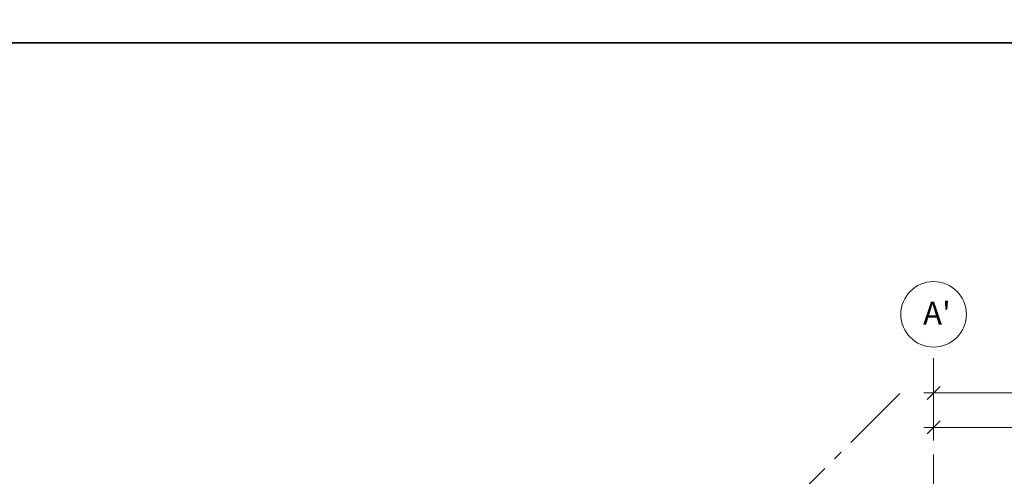
# Model space of a CAD drawing. Units: millimetres. Extents: x -99444 to 215312, y -346551 to 117680.
# Drawn here: x -16961 to -1945, y -128224 to -121254 of the extents above; entities that cross this region are included whole.
import ezdxf

# ---------------------------------------------------------------- set-up
doc = ezdxf.new("R2010")
doc.units = ezdxf.units.MM
doc.header["$PDMODE"] = 35
doc.linetypes.add('Штрих-Штриховая', pattern=[1093.611073, 529.166651, -211.666656, 141.111112, -211.666656])
doc.layers.get('Defpoints').update_dxf_attribs({"true_color": 0xa0dfff})
doc.layers.add('Размер - Оси', color=5, linetype='Continuous', lineweight=13)
doc.layers.add('Элемент Модели - Оси', color=1, linetype='Continuous', lineweight=13)
doc.styles.add('arial', font='arial.ttf', dxfattribs={"height": 250})
doc.styles.add('СГЕНЕРИР_СТИЛЬ_1', font='txt', dxfattribs={"width": 0.8})
doc.dimstyles.new('100', dxfattribs={"dimtxt": 250, "dimasz": 200, "dimexe": 150, "dimexo": 0, "dimgap": 100, "dimtad": 1, "dimdec": 0, "dimtxsty": 'arial', "dimblk": 'OBLIQUE', "dimcen": 100, "dimdle": 150, "dimclrd": 256, "dimclre": 256, "dimclrt": 256, "dimadec": 0, "dimazin": 0, "dimtfac": 1, "dimtdec": 0, "dimtmove": 1, "dimatfit": 3, "dimldrblk": 'OBLIQUE', "dimfxl": 1, "dimlwd": -1, "dimlwe": -1, "dimarcsym": 0})

# ---------------------------------------------------------------- blocks, each defined once
blk = doc.blocks.new('_OBLIQUE')
at = {"color": 0, "linetype": 'ByBlock', "lineweight": -2}
blk.add_line((-0.5, -0.5), (0.5, 0.5), dxfattribs=at)
blk = doc.blocks.new('*D1436')
at = {"layer": 'Defpoints', "color": 0, "transparency": 16777216}
for p in [(0, 1657), (23000, 1657), (23000, 1657)]:
    blk.add_point(p, dxfattribs=at)
at = {"layer": 'Размер - Оси', "transparency": 16777216}
for p, q in [((0, 1657), (0, 1807)), ((23000, 1657), (23000, 1807)), ((-150, 1657), (23150, 1657))]:
    blk.add_line(p, q, dxfattribs=at)
at = {"layer": 'Размер - Оси', "transparency": 16777216, "xscale": 200, "yscale": 200, "zscale": 200, "rotation": 180}
blk.add_blockref('_OBLIQUE', (0, 1657), dxfattribs=at)
at = {"layer": 'Размер - Оси', "transparency": 16777216, "xscale": 200, "yscale": 200, "zscale": 200}
blk.add_blockref('_OBLIQUE', (23000, 1657), dxfattribs=at)
at = {"layer": 'Размер - Оси', "transparency": 16777216, "insert": (11500, 1877), "char_height": 250, "attachment_point": 5, "style": 'arial'}
blk.add_mtext('23000', dxfattribs=at)
blk = doc.blocks.new('*D1437')
at = {"layer": 'Defpoints', "color": 0, "transparency": 16777216}
for p in [(0, 1657), (3300, 1132), (3300, 561)]:
    blk.add_point(p, dxfattribs=at)
at = {"layer": 'Размер - Оси', "transparency": 16777216}
for p, q in [((0, 1657), (0, 982)), ((3300, 561), (3300, 1282)), ((-150, 1132), (3450, 1132))]:
    blk.add_line(p, q, dxfattribs=at)
at = {"layer": 'Размер - Оси', "transparency": 16777216, "xscale": 200, "yscale": 200, "zscale": 200, "rotation": 180}
blk.add_blockref('_OBLIQUE', (0, 1132), dxfattribs=at)
at = {"layer": 'Размер - Оси', "transparency": 16777216, "xscale": 200, "yscale": 200, "zscale": 200}
blk.add_blockref('_OBLIQUE', (3300, 1132), dxfattribs=at)
at = {"layer": 'Размер - Оси', "transparency": 16777216, "insert": (1723, 1360), "char_height": 250, "attachment_point": 5, "style": 'arial'}
blk.add_mtext('3300', dxfattribs=at)
blk = doc.blocks.new('оси 2')
at = {"layer": 'Элемент Модели - Оси', "linetype": 'Штрих-Штриховая'}
for p, q in [((0, -22776.5), (0, 2357.3)), ((0, 1657.3), (0, 2357.3)), ((-887.4, 1276.7), (-392.5, 1771.7)), ((-887.4, 1276.7), (-13933, -11768.9))]:
    blk.add_line(p, q, dxfattribs=at)
at = {"layer": 'Элемент Модели - Оси', "linetype": 'Continuous'}
blk.add_circle((0, 2857.3), 500, dxfattribs=at)
at = {"layer": 'Элемент Модели - Оси', "insert": (-161.2, 2873.2), "char_height": 350, "attachment_point": 4, "style": 'СГЕНЕРИР_СТИЛЬ_1'}
blk.add_mtext("\\fGOST Type AU|b0|i0|c204|p2;А'}", dxfattribs=at)
at = {"layer": 'Размер - Оси'}
for base, p2, picture, middle in [((23000, 1657.3), (23000, 1657.3), '*D1436', (11500, 1649.1)), ((3300, 1132.3), (3300, 561.3), '*D1437', (1723, 1132.3))]:
    dim = blk.add_linear_dim(base=base, p1=(0, 1657.3), p2=p2, dimstyle='100', dxfattribs=at)
    dim.commit()
    dim.dimension.update_dxf_attribs({"geometry": picture, "text_midpoint": middle, "dimtype": 128})

msp = doc.modelspace()

# ---------------------------------------------------------------- linework, layer by layer
at = {"layer": 'Defpoints', "lineweight": 30, "ltscale": 100}
for points in [[(-89443.6, -78140), (62471.6, -78140), (62471.6, -121610), (-89443.6, -121610)], [(-89443.6, -121610), (62471.6, -121610), (62471.6, -167660.7), (-89443.6, -167660.7)]]:
    msp.add_lwpolyline(points, close=True, dxfattribs=at)

# ---------------------------------------------------------------- block references
at = {"layer": 'Размер - Оси', "color": 3, "lineweight": 70}
msp.add_blockref('оси 2', (-3023.4, -128609), dxfattribs=at)

doc.saveas('drawing.dxf')
